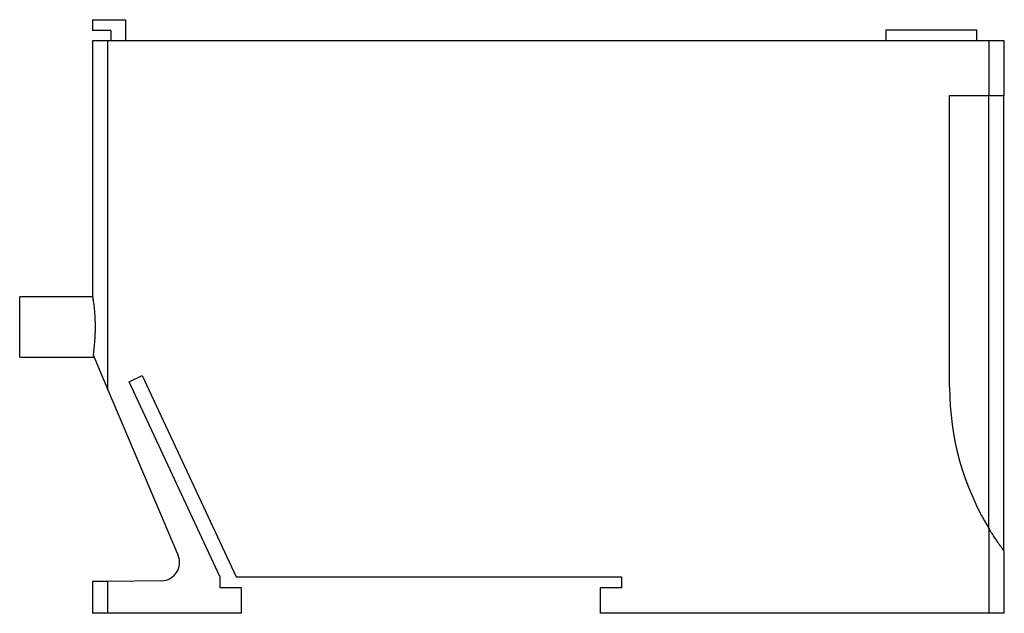
# Model space of a CAD drawing. Extents: x -1.45 to 1.25, y 0 to 1.63.
import ezdxf

# ---------------------------------------------------------------- set-up
doc = ezdxf.new("R2010")
doc.units = 0
doc.header["$MEASUREMENT"] = 0
doc.layers.add('TRMODEL1', color=7, linetype='CONTINUOUS')

msp = doc.modelspace()

# ---------------------------------------------------------------- linework, layer by layer
at = {"layer": 'TRMODEL1', "color": 7, "linetype": 'CONTINUOUS'}
for p, q in [((-1.25, 1.628), (-1.25, 1.598)), ((-1.25, 1.628), (-1.16, 1.628)), ((-1.16, 1.628), (-1.16, 1.57)), ((-1.2, 1.598), (-1.25, 1.598)), ((-1.2, 1.598), (-1.2, 1.57)), ((0.925, 1.6), (1.175, 1.6)), ((0.925, 1.6), (0.925, 1.57)), ((1.175, 1.57), (1.175, 1.6)), ((-1.2083, 1.57), (-1.25, 1.57)), ((-1.25, 1.57), (-1.25, 0.8677)), ((-1.2083, 0.6133), (-1.2083, 1.57)), ((1.2083, 1.57), (-1.2083, 1.57)), ((1.2083, 1.42), (1.2083, 1.57)), ((1.25, 1.57), (1.2083, 1.57)), ((1.25, 1.42), (1.25, 1.57)), ((1.1, 0.62), (1.1, 1.42)), ((1.1, 1.42), (1.2083, 1.42)), ((1.2076, 0.2329), (1.2076, 1.42)), ((1.2083, 1.42), (1.25, 1.42)), ((1.249, 0.1713), (1.249, 1.42)), ((-1.45, 0.7023), (-1.45, 0.8677)), ((-1.25, 0.8677), (-1.45, 0.8677)), ((-1.25, 0.8677), (-1.25, 0.8674)), ((-1.25, 0.8674), (-1.2498, 0.8667)), ((-1.2498, 0.8667), (-1.2496, 0.8655)), ((-1.2496, 0.8655), (-1.2494, 0.8637)), ((-1.2494, 0.8637), (-1.249, 0.8615)), ((-1.249, 0.8615), (-1.2486, 0.8587)), ((-1.2486, 0.8587), (-1.2481, 0.8555)), ((-1.2481, 0.8555), (-1.2476, 0.8519)), ((-1.2476, 0.8519), (-1.2471, 0.848)), ((-1.2471, 0.848), (-1.2466, 0.8437)), ((-1.2466, 0.8437), (-1.2461, 0.8392)), ((-1.2461, 0.8392), (-1.2456, 0.8342)), ((-1.2456, 0.8342), (-1.2451, 0.8288)), ((-1.2451, 0.8288), (-1.2446, 0.8232)), ((-1.2446, 0.8232), (-1.2442, 0.8172)), ((-1.2442, 0.8172), (-1.2438, 0.8111)), ((-1.2438, 0.8111), (-1.2435, 0.8048)), ((-1.2435, 0.8048), (-1.2433, 0.7984)), ((-1.2433, 0.7984), (-1.2432, 0.7921)), ((-1.2432, 0.7921), (-1.2431, 0.7858)), ((-1.2431, 0.7858), (-1.2431, 0.7795)), ((-1.2437, 0.7605), (-1.2441, 0.7543)), ((-1.2435, 0.7668), (-1.2437, 0.7605)), ((-1.2433, 0.7732), (-1.2435, 0.7668)), ((-1.2431, 0.7795), (-1.2433, 0.7732)), ((-1.246, 0.732), (-1.2465, 0.7274)), ((-1.2454, 0.7371), (-1.246, 0.732)), ((-1.2449, 0.7425), (-1.2454, 0.7371)), ((-1.2445, 0.7483), (-1.2449, 0.7425)), ((-1.2441, 0.7543), (-1.2445, 0.7483)), ((-1.45, 0.7023), (-1.246, 0.7023)), ((-1.2485, 0.712), (-1.2489, 0.7092)), ((-1.2489, 0.7092), (-1.2083, 0.6133)), ((-1.248, 0.7153), (-1.2485, 0.712)), ((-1.2475, 0.719), (-1.248, 0.7153)), ((-1.247, 0.7231), (-1.2475, 0.719)), ((-1.2465, 0.7274), (-1.247, 0.7231)), ((-1.15, 0.635), (-1.1137, 0.6519)), ((-1.1137, 0.6519), (-0.8564, 0.1)), ((-0.9, 0.0989), (-1.15, 0.635)), ((-1.2083, 0.6133), (-1.0156, 0.159)), ((1.2083, 0), (1.2083, 0.2318)), ((1.2103, 0.2285), (1.2083, 0.2318)), ((1.2124, 0.2251), (1.2103, 0.2285)), ((1.2144, 0.2219), (1.2124, 0.2251)), ((1.2163, 0.2188), (1.2144, 0.2219)), ((1.2183, 0.2157), (1.2163, 0.2188)), ((1.2202, 0.2127), (1.2183, 0.2157)), ((1.2221, 0.2099), (1.2202, 0.2127)), ((1.2239, 0.2071), (1.2221, 0.2099)), ((1.2257, 0.2044), (1.2239, 0.2071)), ((1.2274, 0.2018), (1.2257, 0.2044)), ((1.2291, 0.1993), (1.2274, 0.2018)), ((1.2308, 0.1969), (1.2291, 0.1993)), ((1.2323, 0.1946), (1.2308, 0.1969)), ((1.2339, 0.1924), (1.2323, 0.1946)), ((1.2353, 0.1903), (1.2339, 0.1924)), ((1.2367, 0.1883), (1.2353, 0.1903)), ((1.2381, 0.1864), (1.2367, 0.1883)), ((1.2393, 0.1846), (1.2381, 0.1864)), ((1.2405, 0.1829), (1.2393, 0.1846)), ((1.2417, 0.1813), (1.2405, 0.1829)), ((1.2428, 0.1798), (1.2417, 0.1813)), ((1.2438, 0.1785), (1.2428, 0.1798)), ((1.2447, 0.1772), (1.2438, 0.1785)), ((1.2455, 0.176), (1.2447, 0.1772)), ((1.2463, 0.175), (1.2455, 0.176)), ((1.247, 0.174), (1.2463, 0.175)), ((1.2476, 0.1732), (1.247, 0.174)), ((1.2482, 0.1724), (1.2476, 0.1732)), ((1.2487, 0.1718), (1.2482, 0.1724)), ((1.2491, 0.1712), (1.2487, 0.1718)), ((1.2494, 0.1708), (1.2491, 0.1712)), ((1.2497, 0.1704), (1.2494, 0.1708)), ((1.2499, 0.1702), (1.2497, 0.1704)), ((1.25, 0.17), (1.2499, 0.1702)), ((1.25, 0.17), (1.25, 0.17)), ((1.25, 0), (1.25, 0.17)), ((-1.2083, 0.0874), (-1.25, 0.0868)), ((-1.25, 0.0868), (-1.25, 0)), ((-1.0609, 0.0895), (-1.2083, 0.0874)), ((-1.2083, 0), (-1.2083, 0.0874)), ((-0.9, 0.07), (-0.9, 0.0989)), ((-0.8564, 0.1), (0.2, 0.1)), ((0.2, 0.1), (0.2, 0.07)), ((-0.8421, 0.07), (-0.9, 0.07)), ((-0.8421, 0), (-0.8421, 0.07)), ((0.2, 0.07), (0.1421, 0.07)), ((0.1421, 0.07), (0.1421, 0)), ((-1.2083, 0), (-1.25, 0)), ((-0.8421, 0), (-1.2083, 0)), ((1.2083, 0), (0.1421, 0)), ((1.25, 0), (1.2083, 0))]:
    msp.add_line(p, q, dxfattribs=at)
for centre, radius, start, end in [((1.85, 0.62), 0.75, 180, 211.1677), ((-1.0616, 0.1395), 0.05, 326.9, 22.9793), ((-1.0616, 0.1395), 0.05, 270.8207, 326.9)]:
    msp.add_arc(centre, radius, start, end, dxfattribs=at)

doc.saveas('drawing.dxf')
